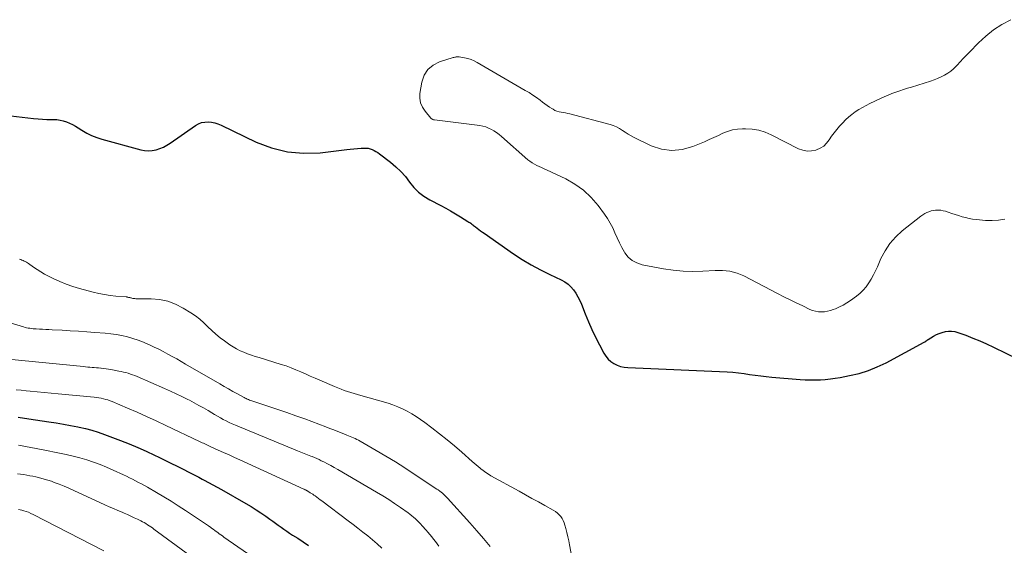
# Model space of a CAD drawing. Units: feet. Extents: x 1919993 to 1925001, y 525000 to 530000.
# Drawn here: x 1921066 to 1921247, y 526799 to 526895 of the extents above; entities that cross this region are included whole.
import ezdxf

# ---------------------------------------------------------------- set-up
doc = ezdxf.new("R2010")
doc.units = ezdxf.units.FT
doc.header["$LTSCALE"] = 100
doc.header["$MEASUREMENT"] = 0
doc.layers.add('CONTOUR INDEX', color=32, linetype='Continuous', lineweight=25)
doc.layers.add('CONTOUR INTERMEDIATE', color=40, linetype='Continuous', lineweight=15)

msp = doc.modelspace()

# ---------------------------------------------------------------- linework, layer by layer
at = {"layer": 'CONTOUR INDEX', "flags": 128}
for points, elevation in [([(1921062.71, 526877.5), (1921069, 526876.76), (1921069.81, 526876.68), (1921070.62, 526876.61), (1921071.43, 526876.58), (1921072.25, 526876.57), (1921072.67, 526876.58), (1921073.27, 526876.54), (1921073.86, 526876.47), (1921074.44, 526876.33), (1921075.01, 526876.14), (1921075.57, 526875.9), (1921076.12, 526875.64), (1921076.65, 526875.35), (1921077.17, 526875.04), (1921077.84, 526874.6), (1921078.71, 526874.09), (1921079.61, 526873.64), (1921080.54, 526873.28), (1921081.49, 526872.97), (1921088.62, 526871.04), (1921089.31, 526870.91), (1921090, 526870.85), (1921090.7, 526870.91), (1921091.39, 526871.04), (1921092.07, 526871.26), (1921092.73, 526871.53), (1921093.36, 526871.87), (1921093.96, 526872.24), (1921098.62, 526875.48), (1921099.16, 526875.78), (1921099.71, 526876), (1921100.3, 526876.1), (1921100.91, 526876.13), (1921101.52, 526876.06), (1921102.13, 526875.94), (1921102.71, 526875.76), (1921103.29, 526875.52), (1921109.68, 526872.45), (1921112.52, 526871.38), (1921115.41, 526870.64), (1921118.39, 526870.4), (1921121.42, 526870.5), (1921126.26, 526871.07), (1921126.91, 526871.14), (1921127.57, 526871.21), (1921128.23, 526871.27), (1921128.89, 526871.32), (1921129.42, 526871.35), (1921129.81, 526871.35), (1921130.19, 526871.31), (1921130.56, 526871.22), (1921130.92, 526871.08), (1921131.27, 526870.91), (1921131.61, 526870.73), (1921131.94, 526870.52), (1921132.26, 526870.29), (1921134.3, 526868.75), (1921135.27, 526867.94), (1921136.18, 526867.08), (1921137, 526866.13), (1921137.76, 526865.13), (1921138.54, 526864.15), (1921139.41, 526863.27), (1921140.39, 526862.52), (1921141.46, 526861.86), (1921143.46, 526860.83), (1921144.37, 526860.34), (1921145.27, 526859.84), (1921146.17, 526859.33), (1921147.05, 526858.79), (1921148.45, 526857.93), (1921148.63, 526857.82), (1921148.8, 526857.7), (1921148.97, 526857.58), (1921149.14, 526857.45), (1921149.31, 526857.32), (1921149.47, 526857.19), (1921149.64, 526857.06), (1921149.81, 526856.93), (1921150.11, 526856.7), (1921150.43, 526856.46), (1921150.75, 526856.22), (1921151.08, 526855.98), (1921151.41, 526855.75), (1921156.79, 526852.02), (1921158.38, 526850.98), (1921160.01, 526849.99), (1921161.69, 526849.09), (1921163.41, 526848.24), (1921165.51, 526847.26), (1921166.16, 526846.9), (1921166.75, 526846.48), (1921167.28, 526845.97), (1921167.75, 526845.41), (1921168.16, 526844.78), (1921168.54, 526844.14), (1921168.88, 526843.47), (1921169.18, 526842.78), (1921169.89, 526841), (1921170.48, 526839.57), (1921171.11, 526838.15), (1921171.78, 526836.75), (1921172.48, 526835.37), (1921173.29, 526833.83), (1921173.65, 526833.27), (1921174.07, 526832.75), (1921174.56, 526832.32), (1921175.11, 526831.93), (1921175.71, 526831.64), (1921176.34, 526831.41), (1921176.99, 526831.26), (1921177.66, 526831.19), (1921195.88, 526830.4), (1921196.9, 526830.33), (1921197.92, 526830.24), (1921198.94, 526830.12), (1921199.95, 526829.96), (1921200.96, 526829.8), (1921201.98, 526829.66), (1921203, 526829.55), (1921204.02, 526829.46), (1921209.22, 526829.04), (1921210.13, 526828.98), (1921211.05, 526828.95), (1921211.97, 526828.95), (1921212.89, 526828.97), (1921213.8, 526829.03), (1921214.72, 526829.11), (1921215.63, 526829.24), (1921216.53, 526829.4), (1921218.24, 526829.73), (1921219.97, 526830.14), (1921221.67, 526830.66), (1921223.31, 526831.32), (1921224.91, 526832.09), (1921231.91, 526835.84), (1921231.99, 526835.88), (1921232.06, 526835.93), (1921232.14, 526835.98), (1921232.21, 526836.03), (1921232.25, 526836.07), (1921232.3, 526836.11), (1921232.34, 526836.14), (1921232.39, 526836.18), (1921232.44, 526836.22), (1921232.49, 526836.26), (1921232.54, 526836.29), (1921232.59, 526836.33), (1921232.64, 526836.36), (1921233.6, 526836.94), (1921234.11, 526837.22), (1921234.64, 526837.46), (1921235.19, 526837.64), (1921235.76, 526837.8), (1921236.33, 526837.87), (1921236.9, 526837.88), (1921237.46, 526837.79), (1921238.02, 526837.64), (1921239.49, 526837.1), (1921240.77, 526836.6), (1921242.04, 526836.09), (1921243.29, 526835.53), (1921244.54, 526834.95), (1921249.09, 526832.75)], 740), ([(1921066.17, 526822.1), (1921068.15, 526821.81), (1921071.81, 526821.28), (1921073.14, 526821.08), (1921074.46, 526820.87), (1921075.77, 526820.63), (1921077.09, 526820.38), (1921077.34, 526820.32), (1921078.52, 526820.06), (1921079.68, 526819.75), (1921080.83, 526819.39), (1921081.97, 526818.98), (1921084.92, 526817.86), (1921086.49, 526817.24), (1921088.04, 526816.59), (1921089.58, 526815.91), (1921091.1, 526815.2), (1921091.88, 526814.83), (1921093.01, 526814.28), (1921094.13, 526813.72), (1921095.25, 526813.16), (1921096.37, 526812.59), (1921097.38, 526812.07), (1921097.99, 526811.76), (1921098.6, 526811.44), (1921099.21, 526811.13), (1921099.82, 526810.81), (1921100.19, 526810.62), (1921100.98, 526810.2), (1921101.77, 526809.77), (1921102.56, 526809.34), (1921103.34, 526808.9), (1921107.84, 526806.32), (1921108.77, 526805.77), (1921109.69, 526805.2), (1921110.59, 526804.61), (1921111.48, 526804), (1921112.21, 526803.47), (1921112.73, 526803.11), (1921113.24, 526802.74), (1921113.76, 526802.37), (1921114.27, 526802), (1921114.79, 526801.64), (1921115.31, 526801.28), (1921115.83, 526800.93), (1921116.36, 526800.58), (1921117.3, 526799.98), (1921118.3, 526799.33), (1921119.3, 526798.68)], 760)]:
    msp.add_lwpolyline(points, dxfattribs=dict(at, elevation=elevation))
at = {"layer": 'CONTOUR INTERMEDIATE', "flags": 128}
for points, elevation in [([(1921247.72, 526894.82), (1921246.11, 526893.94), (1921244.58, 526892.96), (1921243.16, 526891.83), (1921241.81, 526890.59), (1921240.17, 526888.91), (1921239.6, 526888.32), (1921239.03, 526887.73), (1921238.47, 526887.13), (1921237.92, 526886.53), (1921237.76, 526886.35), (1921237.27, 526885.86), (1921236.75, 526885.41), (1921236.18, 526885.01), (1921235.59, 526884.65), (1921234.97, 526884.34), (1921234.33, 526884.05), (1921233.68, 526883.8), (1921233.02, 526883.58), (1921229.58, 526882.51), (1921228.85, 526882.29), (1921228.13, 526882.05), (1921227.41, 526881.81), (1921226.69, 526881.56), (1921225.97, 526881.3), (1921225.27, 526881.02), (1921224.57, 526880.72), (1921223.88, 526880.4), (1921221.95, 526879.49), (1921221.27, 526879.14), (1921220.59, 526878.78), (1921219.94, 526878.38), (1921219.29, 526877.97), (1921218.68, 526877.51), (1921218.08, 526877.04), (1921217.52, 526876.52), (1921216.98, 526875.97), (1921216.42, 526875.35), (1921215.9, 526874.76), (1921215.41, 526874.14), (1921214.95, 526873.5), (1921214.51, 526872.84), (1921214.04, 526872.24), (1921213.5, 526871.72), (1921212.87, 526871.32), (1921212.17, 526871.01), (1921212.05, 526870.97), (1921211.25, 526870.81), (1921210.46, 526870.77), (1921209.68, 526870.93), (1921208.91, 526871.21), (1921203.9, 526873.75), (1921202.78, 526874.22), (1921201.63, 526874.59), (1921200.45, 526874.78), (1921199.23, 526874.87), (1921198.63, 526874.87), (1921197.71, 526874.8), (1921196.81, 526874.66), (1921195.94, 526874.4), (1921195.08, 526874.05), (1921194.24, 526873.65), (1921193.39, 526873.26), (1921192.54, 526872.88), (1921191.68, 526872.51), (1921189.56, 526871.6), (1921187.65, 526871.07), (1921185.74, 526870.87), (1921183.85, 526871.16), (1921181.96, 526871.78), (1921178.84, 526873.28), (1921178.28, 526873.57), (1921177.73, 526873.88), (1921177.2, 526874.22), (1921176.68, 526874.58), (1921176.16, 526874.92), (1921175.61, 526875.23), (1921175.03, 526875.46), (1921174.44, 526875.66), (1921167.09, 526877.58), (1921166.69, 526877.68), (1921166.3, 526877.76), (1921165.9, 526877.83), (1921165.5, 526877.9), (1921165.1, 526877.97), (1921164.72, 526878.08), (1921164.36, 526878.24), (1921164, 526878.43), (1921163.81, 526878.55), (1921163.37, 526878.82), (1921162.94, 526879.11), (1921162.52, 526879.41), (1921162.1, 526879.72), (1921161.63, 526880.09), (1921160.97, 526880.57), (1921160.3, 526881.04), (1921159.61, 526881.48), (1921158.92, 526881.9), (1921150.14, 526887), (1921149.58, 526887.29), (1921149.01, 526887.53), (1921148.41, 526887.71), (1921147.8, 526887.84), (1921146.82, 526888), (1921146.68, 526888.01), (1921146.55, 526888.02), (1921146.42, 526888.02), (1921146.29, 526888), (1921146.15, 526887.98), (1921146.02, 526887.95), (1921145.89, 526887.92), (1921145.76, 526887.89), (1921143.23, 526887.13), (1921142.05, 526886.53), (1921141.08, 526885.74), (1921140.43, 526884.67), (1921140, 526883.41), (1921139.67, 526881.35), (1921139.66, 526880.47), (1921139.78, 526879.62), (1921140.11, 526878.84), (1921140.59, 526878.1), (1921141.67, 526876.83), (1921141.74, 526876.77), (1921141.8, 526876.7), (1921141.88, 526876.65), (1921141.96, 526876.6), (1921142.04, 526876.57), (1921142.12, 526876.53), (1921142.21, 526876.51), (1921142.3, 526876.49), (1921150.59, 526875.45), (1921151.15, 526875.34), (1921151.69, 526875.2), (1921152.21, 526875), (1921152.72, 526874.76), (1921153.2, 526874.47), (1921153.68, 526874.16), (1921154.13, 526873.82), (1921154.56, 526873.46), (1921159.4, 526869.22), (1921159.78, 526868.92), (1921160.17, 526868.64), (1921160.59, 526868.39), (1921161.03, 526868.17), (1921161.47, 526867.97), (1921161.92, 526867.76), (1921162.36, 526867.55), (1921162.8, 526867.35), (1921166.33, 526865.7), (1921168.02, 526864.75), (1921169.59, 526863.66), (1921170.97, 526862.33), (1921172.23, 526860.86), (1921173.39, 526859.28), (1921173.94, 526858.47), (1921174.46, 526857.62), (1921174.91, 526856.75), (1921175.31, 526855.85), (1921175.71, 526854.94), (1921176.13, 526854.04), (1921176.6, 526853.17), (1921177.09, 526852.31), (1921177.15, 526852.21), (1921177.77, 526851.42), (1921178.48, 526850.77), (1921179.34, 526850.33), (1921180.29, 526850.01), (1921184.21, 526849.27), (1921186, 526849), (1921187.79, 526848.82), (1921189.59, 526848.78), (1921191.4, 526848.82), (1921193.65, 526848.97), (1921194.33, 526848.98), (1921195.01, 526848.97), (1921195.69, 526848.91), (1921196.36, 526848.82), (1921197.03, 526848.67), (1921197.68, 526848.48), (1921198.31, 526848.24), (1921198.92, 526847.95), (1921205.06, 526844.75), (1921206.2, 526844.16), (1921207.35, 526843.58), (1921208.5, 526843.02), (1921209.66, 526842.46), (1921210.97, 526841.84), (1921211.48, 526841.64), (1921212.01, 526841.49), (1921212.55, 526841.41), (1921213.1, 526841.38), (1921213.66, 526841.41), (1921214.2, 526841.49), (1921214.74, 526841.63), (1921215.26, 526841.81), (1921215.67, 526841.97), (1921216.38, 526842.29), (1921217.07, 526842.64), (1921217.73, 526843.04), (1921218.38, 526843.46), (1921219.5, 526844.27), (1921220.15, 526844.79), (1921220.75, 526845.36), (1921221.28, 526845.99), (1921221.77, 526846.67), (1921222.2, 526847.39), (1921222.61, 526848.13), (1921222.98, 526848.88), (1921223.34, 526849.65), (1921223.98, 526851.13), (1921224.73, 526852.57), (1921225.61, 526853.91), (1921226.68, 526855.1), (1921227.88, 526856.2), (1921231.29, 526858.88), (1921231.63, 526859.12), (1921231.98, 526859.35), (1921232.35, 526859.54), (1921232.74, 526859.71), (1921233.14, 526859.84), (1921233.54, 526859.93), (1921233.95, 526859.98), (1921234.37, 526859.99), (1921234.45, 526859.99), (1921234.91, 526859.96), (1921235.37, 526859.89), (1921235.81, 526859.79), (1921236.25, 526859.65), (1921236.94, 526859.4), (1921237.56, 526859.18), (1921238.18, 526858.98), (1921238.81, 526858.79), (1921239.44, 526858.62), (1921240.08, 526858.47), (1921240.72, 526858.34), (1921241.37, 526858.25), (1921242.02, 526858.19), (1921243.11, 526858.1), (1921244.31, 526858.07), (1921245.49, 526858.13), (1921246.66, 526858.32)], 736), ([(1921066.45, 526851.03), (1921066.67, 526850.96), (1921066.88, 526850.87), (1921067.08, 526850.78), (1921067.29, 526850.68), (1921067.49, 526850.57), (1921067.68, 526850.46), (1921067.88, 526850.34), (1921068.06, 526850.21), (1921069, 526849.56), (1921069.66, 526849.12), (1921070.33, 526848.7), (1921071.02, 526848.31), (1921071.72, 526847.93), (1921072.6, 526847.48), (1921073.77, 526846.93), (1921074.95, 526846.44), (1921076.17, 526846.02), (1921077.4, 526845.65), (1921079.91, 526845), (1921080.94, 526844.76), (1921081.96, 526844.55), (1921083, 526844.4), (1921084.05, 526844.28), (1921085.91, 526844.12), (1921086.03, 526844.11), (1921086.14, 526844.09), (1921086.26, 526844.07), (1921086.37, 526844.04), (1921086.49, 526844.01), (1921086.6, 526843.99), (1921086.71, 526843.96), (1921086.83, 526843.93), (1921086.97, 526843.9), (1921087.15, 526843.86), (1921087.34, 526843.83), (1921087.53, 526843.81), (1921087.72, 526843.8), (1921090.5, 526843.77), (1921092.05, 526843.62), (1921093.55, 526843.32), (1921094.98, 526842.77), (1921096.37, 526842.07), (1921097.76, 526841.21), (1921098.6, 526840.65), (1921099.4, 526840.05), (1921100.15, 526839.39), (1921100.87, 526838.68), (1921101.58, 526837.97), (1921102.32, 526837.3), (1921103.1, 526836.66), (1921103.91, 526836.06), (1921104.89, 526835.38), (1921105.51, 526834.98), (1921106.14, 526834.61), (1921106.79, 526834.29), (1921107.46, 526834), (1921108.14, 526833.73), (1921108.83, 526833.48), (1921109.53, 526833.25), (1921110.23, 526833.02), (1921114.27, 526831.79), (1921115.18, 526831.49), (1921116.08, 526831.17), (1921116.97, 526830.81), (1921117.85, 526830.44), (1921118.72, 526830.04), (1921119.6, 526829.65), (1921120.47, 526829.27), (1921121.35, 526828.89), (1921124.06, 526827.71), (1921124.64, 526827.47), (1921125.23, 526827.24), (1921125.82, 526827.03), (1921126.42, 526826.83), (1921127.02, 526826.64), (1921127.63, 526826.46), (1921128.23, 526826.28), (1921128.84, 526826.1), (1921133.83, 526824.66), (1921134.73, 526824.37), (1921135.62, 526824.03), (1921136.49, 526823.65), (1921137.34, 526823.22), (1921138.16, 526822.74), (1921138.97, 526822.25), (1921139.76, 526821.71), (1921140.53, 526821.15), (1921141.86, 526820.15), (1921143.25, 526819.07), (1921144.62, 526817.98), (1921145.97, 526816.86), (1921147.3, 526815.72), (1921149.22, 526814.05), (1921149.59, 526813.74), (1921149.95, 526813.42), (1921150.32, 526813.11), (1921150.7, 526812.79), (1921150.81, 526812.7), (1921151.25, 526812.35), (1921151.7, 526812.02), (1921152.17, 526811.72), (1921152.65, 526811.43), (1921157.79, 526808.57), (1921158.97, 526807.92), (1921160.14, 526807.27), (1921161.32, 526806.62), (1921162.49, 526805.97), (1921164.05, 526805.11), (1921164.43, 526804.87), (1921164.79, 526804.6), (1921165.11, 526804.29), (1921165.4, 526803.96), (1921165.66, 526803.59), (1921165.88, 526803.21), (1921166.05, 526802.8), (1921166.19, 526802.37), (1921166.35, 526801.76), (1921166.54, 526801.01), (1921166.72, 526800.27), (1921166.88, 526799.51), (1921167.03, 526798.76), (1921168.4, 526791.4)], 744), ([(1921064.92, 526839.34), (1921067.16, 526838.64), (1921067.44, 526838.55), (1921067.73, 526838.48), (1921068.02, 526838.43), (1921068.32, 526838.38), (1921068.61, 526838.34), (1921068.91, 526838.31), (1921069.2, 526838.29), (1921069.5, 526838.27), (1921070.06, 526838.24), (1921070.64, 526838.21), (1921071.22, 526838.18), (1921071.79, 526838.15), (1921072.37, 526838.12), (1921074.22, 526838.02), (1921075.72, 526837.93), (1921077.22, 526837.84), (1921078.72, 526837.74), (1921080.22, 526837.63), (1921082.08, 526837.49), (1921083.11, 526837.38), (1921084.13, 526837.24), (1921085.15, 526837.04), (1921086.15, 526836.81), (1921086.18, 526836.81), (1921087.16, 526836.52), (1921088.13, 526836.21), (1921089.08, 526835.84), (1921090.03, 526835.44), (1921090.19, 526835.36), (1921091.04, 526834.96), (1921091.88, 526834.55), (1921092.71, 526834.12), (1921093.53, 526833.68), (1921094.35, 526833.23), (1921095.17, 526832.78), (1921095.98, 526832.32), (1921096.8, 526831.85), (1921103.07, 526828.21), (1921103.87, 526827.75), (1921104.67, 526827.3), (1921105.47, 526826.85), (1921106.27, 526826.4), (1921107.5, 526825.72), (1921107.69, 526825.61), (1921107.88, 526825.52), (1921108.08, 526825.43), (1921108.28, 526825.34), (1921108.49, 526825.26), (1921108.69, 526825.19), (1921108.9, 526825.11), (1921109.11, 526825.05), (1921112.02, 526824.11), (1921113.68, 526823.56), (1921115.33, 526822.99), (1921116.97, 526822.4), (1921118.61, 526821.8), (1921122.42, 526820.36), (1921123.17, 526820.07), (1921123.92, 526819.79), (1921124.67, 526819.5), (1921125.42, 526819.2), (1921126.31, 526818.86), (1921126.61, 526818.74), (1921126.92, 526818.61), (1921127.23, 526818.48), (1921127.53, 526818.34), (1921127.83, 526818.2), (1921128.13, 526818.06), (1921128.42, 526817.9), (1921128.71, 526817.74), (1921131.68, 526816.03), (1921133.44, 526815), (1921135.19, 526813.94), (1921136.92, 526812.85), (1921138.63, 526811.73), (1921142.75, 526808.99), (1921143.01, 526808.81), (1921143.27, 526808.62), (1921143.52, 526808.43), (1921143.77, 526808.22), (1921144.01, 526808.01), (1921144.24, 526807.79), (1921144.46, 526807.57), (1921144.68, 526807.34), (1921148.8, 526802.78), (1921150.06, 526801.36), (1921151.29, 526799.92), (1921152.49, 526798.46)], 748), ([(1921064.32, 526832.72), (1921078.11, 526831.38), (1921078.51, 526831.34), (1921078.91, 526831.3), (1921079.3, 526831.27), (1921079.7, 526831.24), (1921080.1, 526831.21), (1921080.49, 526831.18), (1921080.89, 526831.14), (1921081.29, 526831.1), (1921081.38, 526831.09), (1921081.83, 526831.04), (1921082.27, 526830.97), (1921082.71, 526830.9), (1921083.15, 526830.83), (1921084.57, 526830.56), (1921085, 526830.47), (1921085.43, 526830.38), (1921085.85, 526830.27), (1921086.28, 526830.15), (1921086.7, 526830.02), (1921087.11, 526829.88), (1921087.52, 526829.72), (1921087.93, 526829.56), (1921092.96, 526827.38), (1921094.03, 526826.91), (1921095.09, 526826.42), (1921096.14, 526825.91), (1921097.19, 526825.39), (1921097.52, 526825.21), (1921098.39, 526824.76), (1921099.25, 526824.29), (1921100.1, 526823.81), (1921100.95, 526823.32), (1921101.59, 526822.94), (1921102.11, 526822.63), (1921102.64, 526822.32), (1921103.17, 526822.03), (1921103.7, 526821.73), (1921104.24, 526821.45), (1921104.79, 526821.18), (1921105.34, 526820.93), (1921105.9, 526820.69), (1921117.28, 526815.98), (1921117.58, 526815.86), (1921117.89, 526815.73), (1921118.19, 526815.61), (1921118.5, 526815.5), (1921118.81, 526815.38), (1921119.11, 526815.26), (1921119.42, 526815.14), (1921119.72, 526815.02), (1921119.96, 526814.92), (1921120.38, 526814.75), (1921120.8, 526814.56), (1921121.21, 526814.37), (1921121.62, 526814.17), (1921122.09, 526813.94), (1921122.74, 526813.61), (1921123.37, 526813.27), (1921124, 526812.92), (1921124.63, 526812.57), (1921131.74, 526808.42), (1921132.85, 526807.76), (1921133.95, 526807.07), (1921135.02, 526806.36), (1921136.09, 526805.63), (1921137.48, 526804.64), (1921137.84, 526804.38), (1921138.18, 526804.11), (1921138.51, 526803.83), (1921138.84, 526803.53), (1921139.16, 526803.23), (1921139.47, 526802.92), (1921139.77, 526802.6), (1921140.07, 526802.28), (1921140.78, 526801.49), (1921141.13, 526801.08), (1921141.48, 526800.67), (1921141.82, 526800.25), (1921142.16, 526799.83), (1921142.49, 526799.4), (1921142.81, 526798.97), (1921143.14, 526798.53)], 752), ([(1921065.81, 526827.13), (1921066.71, 526827.04), (1921067.62, 526826.95), (1921068.38, 526826.88), (1921069.66, 526826.76), (1921070.94, 526826.64), (1921072.23, 526826.52), (1921073.51, 526826.4), (1921080.07, 526825.77), (1921080.5, 526825.72), (1921080.92, 526825.66), (1921081.35, 526825.59), (1921081.77, 526825.5), (1921082.19, 526825.39), (1921082.6, 526825.27), (1921083, 526825.13), (1921083.4, 526824.97), (1921086.15, 526823.8), (1921087.92, 526823.03), (1921089.68, 526822.25), (1921091.43, 526821.45), (1921093.17, 526820.63), (1921099.34, 526817.69), (1921099.58, 526817.58), (1921099.83, 526817.46), (1921100.07, 526817.35), (1921100.31, 526817.24), (1921100.55, 526817.12), (1921100.79, 526817.01), (1921101.04, 526816.9), (1921101.28, 526816.79), (1921102.77, 526816.11), (1921103.76, 526815.67), (1921104.75, 526815.22), (1921105.73, 526814.77), (1921106.72, 526814.32), (1921118.43, 526808.98), (1921118.51, 526808.94), (1921118.59, 526808.9), (1921118.67, 526808.86), (1921118.75, 526808.82), (1921118.83, 526808.78), (1921118.9, 526808.74), (1921118.98, 526808.7), (1921119.06, 526808.65), (1921119.37, 526808.46), (1921119.6, 526808.32), (1921119.82, 526808.18), (1921120.05, 526808.03), (1921120.27, 526807.87), (1921120.47, 526807.73), (1921120.79, 526807.5), (1921121.1, 526807.27), (1921121.42, 526807.04), (1921121.73, 526806.8), (1921126.52, 526803.17), (1921127.42, 526802.49), (1921128.32, 526801.8), (1921129.22, 526801.1), (1921130.11, 526800.4), (1921130.98, 526799.68), (1921131.84, 526798.95), (1921132.67, 526798.18)], 756), ([(1921066.22, 526817.01), (1921068.47, 526816.58), (1921070.73, 526816.14), (1921073.71, 526815.57), (1921074.98, 526815.3), (1921076.23, 526815.01), (1921077.48, 526814.67), (1921078.72, 526814.3), (1921079.95, 526813.89), (1921081.17, 526813.45), (1921082.36, 526812.97), (1921083.55, 526812.45), (1921085.44, 526811.58), (1921086, 526811.32), (1921086.56, 526811.05), (1921087.11, 526810.78), (1921087.66, 526810.5), (1921088.21, 526810.21), (1921088.76, 526809.91), (1921089.3, 526809.61), (1921089.84, 526809.3), (1921091.46, 526808.35), (1921092.8, 526807.55), (1921094.14, 526806.74), (1921095.46, 526805.9), (1921096.77, 526805.05), (1921099.9, 526802.99), (1921100.28, 526802.74), (1921100.65, 526802.49), (1921101.02, 526802.23), (1921101.39, 526801.96), (1921101.56, 526801.83), (1921101.84, 526801.63), (1921102.12, 526801.43), (1921102.4, 526801.22), (1921102.68, 526801.02), (1921102.95, 526800.81), (1921103.23, 526800.61), (1921103.52, 526800.41), (1921103.8, 526800.21), (1921108.13, 526797.21)], 764), ([(1921066.05, 526811.77), (1921066.62, 526811.69), (1921067.19, 526811.62), (1921067.75, 526811.53), (1921068.32, 526811.43), (1921068.88, 526811.32), (1921069.44, 526811.21), (1921069.65, 526811.16), (1921070.31, 526811), (1921070.96, 526810.82), (1921071.61, 526810.62), (1921072.26, 526810.4), (1921072.78, 526810.2), (1921073.68, 526809.86), (1921074.57, 526809.51), (1921075.46, 526809.13), (1921076.34, 526808.74), (1921082.04, 526806.11), (1921082.83, 526805.76), (1921083.62, 526805.4), (1921084.41, 526805.06), (1921085.21, 526804.73), (1921085.55, 526804.58), (1921086.18, 526804.32), (1921086.8, 526804.04), (1921087.42, 526803.75), (1921088.03, 526803.46), (1921088.62, 526803.17), (1921088.93, 526803.01), (1921089.24, 526802.84), (1921089.55, 526802.66), (1921089.85, 526802.47), (1921090.14, 526802.27), (1921090.44, 526802.07), (1921090.73, 526801.87), (1921091.01, 526801.66), (1921102.6, 526793.2)], 768), ([(1921066.27, 526805.24), (1921066.56, 526805.19), (1921066.84, 526805.12), (1921067.19, 526805.02), (1921067.64, 526804.88), (1921068.08, 526804.73), (1921068.51, 526804.54), (1921068.94, 526804.34), (1921081.84, 526797.71)], 772)]:
    msp.add_lwpolyline(points, dxfattribs=dict(at, elevation=elevation))

doc.saveas('drawing.dxf')
